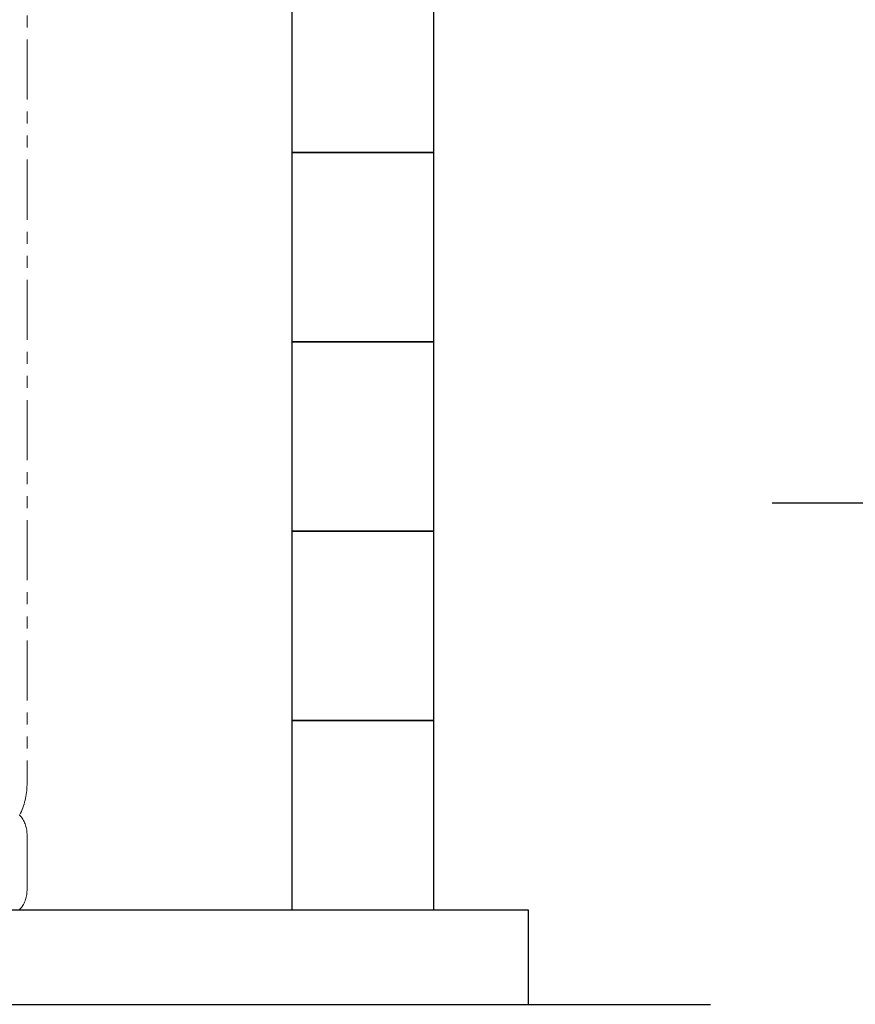
# Model space of a CAD drawing. Units: millimetres. Extents: x 3873 to 16419, y 649 to 8608.
# Drawn here: x 10131 to 11015, y 649 to 1690 of the extents above; entities that cross this region are included whole.
import ezdxf

# ---------------------------------------------------------------- set-up
doc = ezdxf.new("R2010")
doc.units = ezdxf.units.MM
doc.linetypes.add('PHANTOM', pattern=[63.5, 31.75, -6.35, 6.35, -6.35, 6.35, -6.35])
doc.layers.add('図面枠', color=7, linetype='Continuous', lineweight=50)

msp = doc.modelspace()

# ---------------------------------------------------------------- linework, layer by layer
at = {"color": 4, "linetype": 'PHANTOM', "lineweight": 9, "ltscale": 2}
for p, q in [((10139, 1923), (10139, 881.5)), ((10139, 829.3), (10139, 769.6))]:
    msp.add_line(p, q, dxfattribs=at)
for centre, radius, start, end in [((10069, 881.5), 70, 332.7564, 0), ((10109, 829.3), 30, 0, 42.1697), ((10109, 769.6), 30, 317.8303, 0)]:
    msp.add_arc(centre, radius, start, end, dxfattribs=at)
at = {"layer": '図面枠', "lineweight": 25, "ltscale": 0.5}
for p, q in [((10419, 1749.4), (10419, 1549.4)), ((10569, 1549.4), (10569, 1749.4)), ((10569, 1549.4), (10419, 1549.4)), ((10419, 1549.4), (10419, 1349.4)), ((10419, 1549.4), (10569, 1549.4)), ((10569, 1349.4), (10569, 1549.4)), ((10569, 1349.4), (10419, 1349.4)), ((10419, 1349.4), (10419, 1149.4)), ((10419, 1349.4), (10569, 1349.4)), ((10569, 1149.4), (10569, 1349.4)), ((12932, 1178.9), (10926.9, 1178.9)), ((10569, 1149.4), (10419, 1149.4)), ((10419, 1149.4), (10419, 949.4)), ((10419, 1149.4), (10569, 1149.4)), ((10569, 949.4), (10569, 1149.4)), ((10569, 949.4), (10419, 949.4)), ((10419, 949.4), (10419, 749.4)), ((10419, 949.4), (10569, 949.4)), ((10569, 749.4), (10569, 949.4)), ((4069, 749.4), (10669, 749.4)), ((10419, 749.4), (10569, 749.4)), ((10669, 749.4), (10669, 649.4)), ((3969, 649.4), (10861.8, 649.4))]:
    msp.add_line(p, q, dxfattribs=at)

doc.saveas('drawing.dxf')
